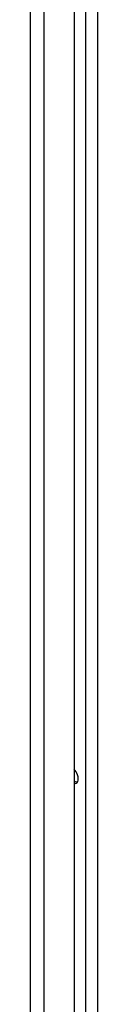
# Model space of a CAD drawing. Units: millimetres. Extents: x 136 to 1053, y 159 to 1501.
# Drawn here: x 835 to 860, y 535 to 912 of the extents above; entities that cross this region are included whole.
import ezdxf

# ---------------------------------------------------------------- set-up
doc = ezdxf.new("R2010")
doc.units = ezdxf.units.MM
doc.header["$LTSCALE"] = 107.877713
doc.layers.get('0').update_dxf_attribs({"linetype": 'CONTINUOUS'})

msp = doc.modelspace()

# ---------------------------------------------------------------- linework, layer by layer
at = {"color": 7, "linetype": 'Continuous'}
for p, q in [((855.78, 168.47), (855.78, 979.75)), ((860.3, 981.14), (860.3, 167.08)), ((851.32, 976.27), (851.32, 165.98)), ((834.63, 160.75), (834.63, 968.11)), ((839.72, 969.58), (839.72, 159.28))]:
    msp.add_line(p, q, dxfattribs=at)
msp.add_arc((851.08, 621.17), 1.79, 332.36, 336.8458, dxfattribs=at)
for points in [[(852.64, 622.99), (852.38, 623.77), (851.95, 624.51), (851.4, 625.13)], [(852.92, 621.49), (852.92, 622), (852.81, 622.51), (852.64, 622.99)], [(852.73, 620.46), (852.86, 620.78), (852.92, 621.14), (852.92, 621.49)], [(851.36, 619.6), (851.62, 619.58), (851.91, 619.64), (852.14, 619.77)], [(852.14, 619.77), (852.36, 619.9), (852.55, 620.11), (852.67, 620.34)]]:
    msp.add_open_spline(points, degree=3, dxfattribs=at)
msp.add_open_spline([(852.71, 620.22), (852.6, 620.21), (852.11, 620.2), (851.64, 620.39), (851.32, 620.57)], degree=3, knots=[0, 0, 0, 0, 0.223591, 1, 1, 1, 1], dxfattribs=at)

doc.saveas('drawing.dxf')
